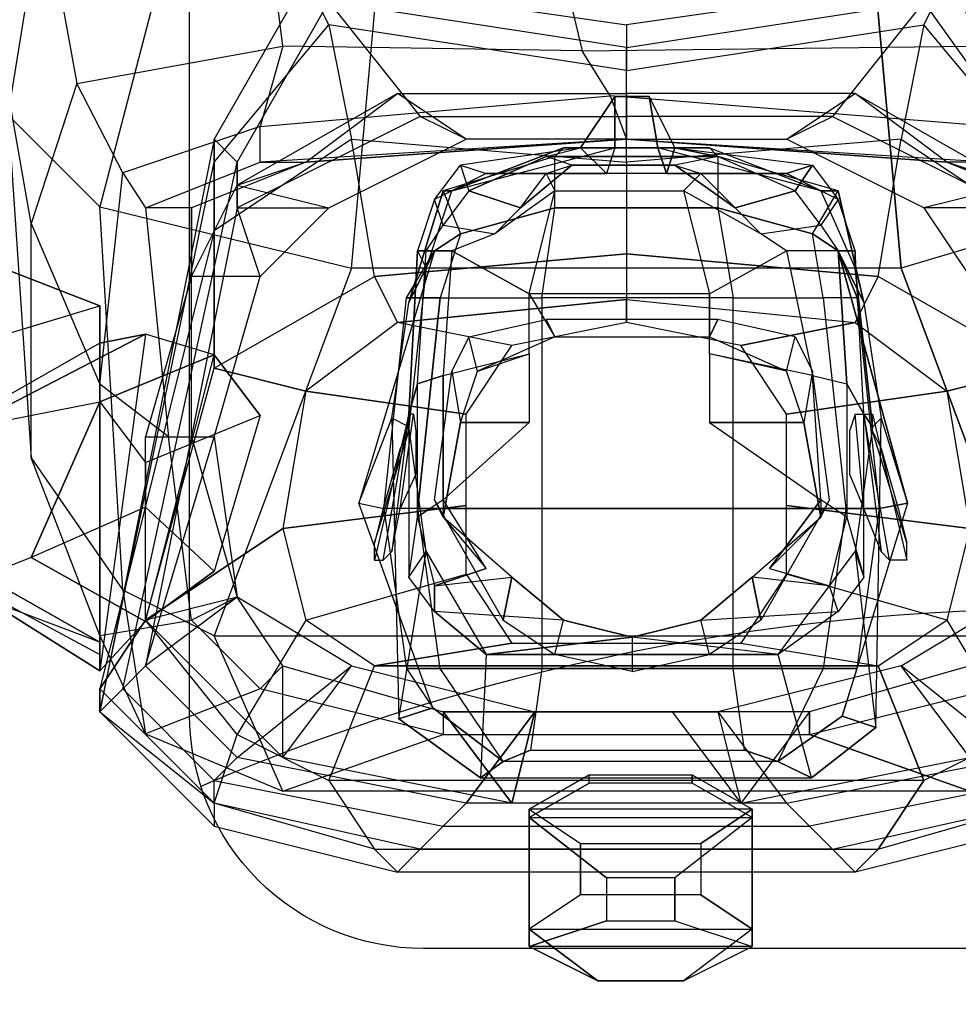
# Model space of a CAD drawing. Extents: x 238.3 to 253.6, y 239.9 to 267.8.
# Drawn here: x 249.1 to 249.4, y 250 to 250.2 of the extents above; entities that cross this region are included whole.
import ezdxf

# ---------------------------------------------------------------- set-up
doc = ezdxf.new("R2010")
doc.units = 0
doc.header["$MEASUREMENT"] = 0
doc.linetypes.add('ACAD_ISO04W100', pattern=[30, 24, -3, 0, -3])
for name, color, linetype in [('muebles', 44, 'Continuous'), ('mujer sentada', 240, 'Continuous'), ('personas en 3d', 7, 'Continuous')]:
    doc.layers.add(name, color=color, linetype=linetype)

# ---------------------------------------------------------------- blocks, each defined once
blk = doc.blocks.new('A$C288F1DAA')
at = {"layer": 'mujer sentada', "color": 140}
for points in [[(-0.88093, 0.38653, 0.97438), (-0.87241, 0.41666, 0.89872), (-0.88997, 0.35038, 0.8944), (-0.90366, 0.32628, 0.97461)], [(-0.81509, 0.32628, 1.00009), (-0.80577, 0.35038, 0.9283), (-0.81747, 0.41064, 0.92542), (-0.83331, 0.38653, 0.98978)], [(-0.88093, 0.38653, 0.97438), (-0.88412, 0.36846, 1.04339), (-0.90685, 0.32628, 1.04362), (-0.90366, 0.32628, 0.97461)], [(-0.81509, 0.32628, 1.00009), (-0.82494, 0.32628, 1.06378), (-0.84901, 0.36846, 1.05203), (-0.83331, 0.38653, 0.98978)], [(-0.88844, 0.36243, 1.06094), (-0.88412, 0.36846, 1.04339), (-0.90685, 0.32628, 1.04362), (-0.91117, 0.32628, 1.06117)], [(-0.8226, 0.31423, 1.08665), (-0.82494, 0.32628, 1.06378), (-0.84901, 0.36846, 1.05203), (-0.84748, 0.36243, 1.07102)], [(-0.88133, 0.34436, 1.11172), (-0.88844, 0.36243, 1.06094), (-0.91117, 0.32628, 1.06117), (-0.89821, 0.31423, 1.11339)], [(-0.84748, 0.36243, 1.07102), (-0.84037, 0.32628, 1.12181), (-0.88133, 0.34436, 1.11172), (-0.88844, 0.36243, 1.06094)], [(-0.828, 0.29615, 1.13067), (-0.8226, 0.31423, 1.08665), (-0.84748, 0.36243, 1.07102), (-0.84037, 0.32628, 1.12181)], [(-0.88997, 0.35038, 0.8944), (-0.80577, 0.35038, 0.9283), (-0.81509, 0.32628, 1.00009), (-0.90366, 0.32628, 0.97461)], [(-0.86809, 0.31423, 1.1336), (-0.88133, 0.34436, 1.11172), (-0.89821, 0.31423, 1.11339), (-0.88498, 0.29615, 1.13526)], [(-0.84037, 0.32628, 1.12181), (-0.85639, 0.31423, 1.13648), (-0.86809, 0.31423, 1.1336), (-0.88133, 0.34436, 1.11172)], [(-0.92194, 0.32628, 1.02212), (-0.92194, 0.32628, 0.99199), (-0.94604, 0.29615, 0.99199), (-0.95206, 0.29615, 1.02212)], [(-0.92194, 0.32628, 1.02212), (-0.91591, 0.32628, 1.0643), (-0.94604, 0.29615, 1.0643), (-0.95206, 0.29615, 1.02212)], [(-0.91591, 0.32025, 0.96186), (-0.92194, 0.32628, 0.99199), (-0.94604, 0.29615, 0.99199), (-0.94001, 0.29615, 0.96186)], [(-0.89783, 0.31423, 1.11853), (-0.91591, 0.32628, 1.0643), (-0.94604, 0.29615, 1.0643), (-0.92796, 0.29013, 1.11853)], [(-0.77732, 0.29615, 1.02212), (-0.7713, 0.29615, 0.99199), (-0.92194, 0.32628, 0.99199), (-0.92194, 0.32628, 1.02212)], [(-0.77732, 0.29013, 0.96186), (-0.7713, 0.29615, 0.99199), (-0.92194, 0.32628, 0.99199), (-0.91591, 0.32025, 0.96186)], [(-0.77732, 0.29615, 1.02212), (-0.7954, 0.29615, 1.0643), (-0.91591, 0.32628, 1.0643), (-0.92194, 0.32628, 1.02212)], [(-0.83155, 0.29615, 1.11853), (-0.7954, 0.29615, 1.0643), (-0.91591, 0.32628, 1.0643), (-0.89783, 0.31423, 1.11853)], [(-0.8226, 0.31423, 1.08665), (-0.91117, 0.32628, 1.06117), (-0.89821, 0.31423, 1.11339), (-0.828, 0.29615, 1.13067)], [(-0.90685, 0.32628, 1.04362), (-0.82494, 0.32628, 1.06378), (-0.8226, 0.31423, 1.08665), (-0.91117, 0.32628, 1.06117)], [(-0.81509, 0.32628, 1.00009), (-0.90366, 0.32628, 0.97461), (-0.90685, 0.32628, 1.04362), (-0.82494, 0.32628, 1.06378)], [(-0.84402, 0.2841, 1.14535), (-0.828, 0.29615, 1.13067), (-0.84037, 0.32628, 1.12181), (-0.85639, 0.31423, 1.13648)], [(-0.91591, 0.32025, 0.96186), (-0.90988, 0.31423, 0.93174), (-0.93399, 0.29013, 0.93174), (-0.94001, 0.29615, 0.96186)], [(-0.77732, 0.29013, 0.96186), (-0.78937, 0.29013, 0.93174), (-0.90988, 0.31423, 0.93174), (-0.91591, 0.32025, 0.96186)], [(-0.89181, 0.29013, 0.8534), (-0.90988, 0.31423, 0.93174), (-0.93399, 0.29013, 0.93174), (-0.90988, 0.26, 0.83533)], [(-0.89181, 0.29013, 0.8534), (-0.89783, 0.31423, 0.78712), (-0.93399, 0.27807, 0.79315), (-0.90988, 0.26, 0.83533)], [(-0.89181, 0.29013, 0.77507), (-0.89783, 0.31423, 0.78712), (-0.93399, 0.27807, 0.79315), (-0.90988, 0.27807, 0.77507)], [(-0.89783, 0.31423, 1.11853), (-0.87373, 0.27807, 1.14865), (-0.89783, 0.27205, 1.14865), (-0.92796, 0.29013, 1.11853)], [(-0.80745, 0.2841, 0.8534), (-0.78937, 0.29013, 0.93174), (-0.90988, 0.31423, 0.93174), (-0.84963, 0.29615, 0.8534)], [(-0.84963, 0.29615, 0.8534), (-0.89181, 0.29013, 0.8534), (-0.90988, 0.31423, 0.93174)], [(-0.89821, 0.31423, 1.11339), (-0.828, 0.29615, 1.13067), (-0.84402, 0.2841, 1.14535), (-0.88498, 0.29615, 1.13526)], [(-0.83155, 0.29615, 1.11853), (-0.83758, 0.27205, 1.14263), (-0.87373, 0.27807, 1.14865), (-0.89783, 0.31423, 1.11853)], [(-0.84963, 0.31423, 0.78712), (-0.84963, 0.29615, 0.8534), (-0.89181, 0.29013, 0.8534), (-0.89783, 0.31423, 0.78712)], [(-0.84963, 0.31423, 0.78712), (-0.84963, 0.30218, 0.77507), (-0.89181, 0.29013, 0.77507), (-0.89783, 0.31423, 0.78712)], [(-0.84402, 0.2841, 1.14535), (-0.88498, 0.29615, 1.13526), (-0.86809, 0.31423, 1.1336), (-0.85639, 0.31423, 1.13648)], [(-0.80745, 0.2841, 0.8534), (-0.80745, 0.30218, 0.7811), (-0.84963, 0.31423, 0.78712), (-0.84963, 0.29615, 0.8534)], [(-0.78937, 0.30218, 0.77507), (-0.80745, 0.30218, 0.7811), (-0.84963, 0.31423, 0.78712), (-0.84963, 0.30218, 0.77507)], [(-0.78335, 0.29013, 0.78712), (-0.78937, 0.26602, 0.83533), (-0.80745, 0.2841, 0.8534), (-0.80745, 0.30218, 0.7811)], [(-0.78335, 0.29013, 0.78712), (-0.77732, 0.27205, 0.77507), (-0.78937, 0.30218, 0.77507), (-0.80745, 0.30218, 0.7811)], [(-0.94604, 0.29615, 0.99199), (-0.95206, 0.29615, 1.02212), (-0.96411, 0.24795, 1.02212), (-0.95809, 0.24192, 0.99199)], [(-0.94604, 0.29615, 1.0643), (-0.95206, 0.29615, 1.02212), (-0.96411, 0.24795, 1.02212), (-0.95809, 0.25397, 1.0643)], [(-0.94604, 0.29615, 0.99199), (-0.94001, 0.29615, 0.96186), (-0.95206, 0.2359, 0.96186), (-0.95809, 0.24192, 0.99199)], [(-0.94604, 0.29615, 1.0643), (-0.92796, 0.29013, 1.11853), (-0.94001, 0.26602, 1.11853), (-0.95809, 0.25397, 1.0643)], [(-0.93399, 0.29013, 0.93174), (-0.94001, 0.29615, 0.96186), (-0.95206, 0.2359, 0.96186), (-0.94604, 0.22987, 0.93174)], [(-0.80745, 0.25397, 1.11853), (-0.8195, 0.24795, 1.1366), (-0.83758, 0.27205, 1.14263), (-0.83155, 0.29615, 1.11853)], [(-0.80745, 0.25397, 1.11853), (-0.7713, 0.26, 1.0643), (-0.7954, 0.29615, 1.0643), (-0.83155, 0.29615, 1.11853)], [(-0.74117, 0.26602, 1.02212), (-0.7713, 0.26, 1.0643), (-0.7954, 0.29615, 1.0643), (-0.77732, 0.29615, 1.02212)], [(-0.74117, 0.26602, 1.02212), (-0.72912, 0.27205, 0.99199), (-0.7713, 0.29615, 0.99199), (-0.77732, 0.29615, 1.02212)], [(-0.73514, 0.26602, 0.96186), (-0.72912, 0.27205, 0.99199), (-0.7713, 0.29615, 0.99199), (-0.77732, 0.29013, 0.96186)], [(-0.93399, 0.29013, 0.93174), (-0.90988, 0.26, 0.83533), (-0.92194, 0.21179, 0.8293), (-0.94604, 0.22987, 0.93174)], [(-0.89783, 0.27205, 1.14865), (-0.92796, 0.29013, 1.11853), (-0.94001, 0.26602, 1.11853), (-0.90988, 0.25397, 1.14865)], [(-0.78937, 0.29013, 0.93174), (-0.78937, 0.26602, 0.83533), (-0.80745, 0.2841, 0.8534), (-0.78937, 0.29013, 0.93174)], [(-0.7713, 0.22987, 0.8293), (-0.76527, 0.24192, 0.93174), (-0.78937, 0.29013, 0.93174), (-0.78937, 0.26602, 0.83533)], [(-0.7713, 0.22987, 0.8293), (-0.75925, 0.24795, 0.79315), (-0.78335, 0.29013, 0.78712), (-0.78937, 0.26602, 0.83533)], [(-0.73514, 0.26602, 0.96186), (-0.76527, 0.24192, 0.93174), (-0.78937, 0.29013, 0.93174), (-0.77732, 0.29013, 0.96186)], [(-0.77732, 0.27205, 0.77507), (-0.75925, 0.24795, 0.79315), (-0.78335, 0.29013, 0.78712), (-0.77732, 0.27205, 0.77507)], [(-0.93399, 0.27807, 0.79315), (-0.90988, 0.26, 0.83533), (-0.92194, 0.21179, 0.8293), (-0.94604, 0.21782, 0.78712)], [(-0.93399, 0.27807, 0.79315), (-0.90988, 0.27807, 0.77507), (-0.92194, 0.2359, 0.77507), (-0.94604, 0.21782, 0.78712)], [(-0.86771, 0.22987, 1.16071), (-0.87373, 0.27807, 1.14865), (-0.89783, 0.27205, 1.14865), (-0.88578, 0.22987, 1.16071)], [(-0.8436, 0.22987, 1.15468), (-0.83758, 0.27205, 1.14263), (-0.87373, 0.27807, 1.14865), (-0.86771, 0.22987, 1.16071)], [(-0.89783, 0.27205, 1.14865), (-0.88578, 0.22987, 1.16071), (-0.90386, 0.21782, 1.16071), (-0.90988, 0.25397, 1.14865)], [(-0.82553, 0.21782, 1.14865), (-0.8195, 0.24795, 1.1366), (-0.83758, 0.27205, 1.14263), (-0.8436, 0.22987, 1.15468)], [(-0.75925, 0.24795, 0.79315), (-0.75925, 0.18769, 0.79315), (-0.7713, 0.18769, 0.77507), (-0.77732, 0.27205, 0.77507)], [(-0.75322, 0.18769, 1.02212), (-0.74117, 0.26602, 1.02212), (-0.72912, 0.27205, 0.99199), (-0.74117, 0.18769, 0.99199)], [(-0.72912, 0.27205, 0.99199), (-0.74117, 0.18769, 0.99199), (-0.74719, 0.18769, 0.96186), (-0.73514, 0.26602, 0.96186)], [(-0.95809, 0.25397, 1.0643), (-0.95809, 0.12141, 1.0643), (-0.94001, 0.10936, 1.11853), (-0.94001, 0.26602, 1.11853)], [(-0.94001, 0.10936, 1.11853), (-0.94001, 0.26602, 1.11853), (-0.90988, 0.25397, 1.14865), (-0.90988, 0.12141, 1.14865)], [(-0.7713, 0.26, 1.0643), (-0.77732, 0.18769, 1.0643), (-0.75322, 0.18769, 1.02212), (-0.74117, 0.26602, 1.02212)], [(-0.74719, 0.18769, 0.96186), (-0.73514, 0.26602, 0.96186), (-0.76527, 0.24192, 0.93174), (-0.76527, 0.18769, 0.93174)], [(-0.7713, 0.26, 1.0643), (-0.77732, 0.18769, 1.0643), (-0.80142, 0.18769, 1.11853), (-0.80745, 0.25397, 1.11853)], [(-0.96411, 0.12744, 1.02212), (-0.96411, 0.24795, 1.02212), (-0.95809, 0.25397, 1.0643), (-0.95809, 0.12141, 1.0643)], [(-0.90988, 0.12141, 1.14865), (-0.90988, 0.25397, 1.14865), (-0.90386, 0.21782, 1.16071), (-0.90386, 0.15756, 1.16071)], [(-0.80745, 0.25397, 1.11853), (-0.80142, 0.18769, 1.11853), (-0.81348, 0.18769, 1.13058), (-0.8195, 0.24795, 1.1366)], [(-0.95809, 0.24192, 0.99199), (-0.95809, 0.13346, 0.99199), (-0.96411, 0.12744, 1.02212), (-0.96411, 0.24795, 1.02212)], [(-0.8195, 0.24795, 1.1366), (-0.81348, 0.18769, 1.13058), (-0.8195, 0.18769, 1.14263), (-0.82553, 0.21782, 1.14865)], [(-0.7713, 0.18769, 0.8293), (-0.7713, 0.22987, 0.8293), (-0.75925, 0.24795, 0.79315), (-0.75925, 0.18769, 0.79315)], [(-0.95206, 0.2359, 0.96186), (-0.95206, 0.13949, 0.96186), (-0.95809, 0.13346, 0.99199), (-0.95809, 0.24192, 0.99199)], [(-0.76527, 0.24192, 0.93174), (-0.76527, 0.18769, 0.93174), (-0.7713, 0.18769, 0.8293), (-0.7713, 0.22987, 0.8293)], [(-0.94604, 0.14551, 0.93174), (-0.94604, 0.22987, 0.93174), (-0.95206, 0.2359, 0.96186), (-0.95206, 0.13949, 0.96186)], [(-0.92194, 0.2359, 0.77507), (-0.92194, 0.17564, 0.77507), (-0.94604, 0.15756, 0.7811), (-0.94604, 0.21782, 0.78712)], [(-0.92194, 0.21179, 0.8293), (-0.92194, 0.16359, 0.8293), (-0.94604, 0.14551, 0.93174), (-0.94604, 0.22987, 0.93174)], [(-0.94604, 0.15756, 0.7811), (-0.94604, 0.21782, 0.78712), (-0.92194, 0.21179, 0.8293), (-0.92194, 0.16359, 0.8293)], [(-0.8195, 0.12744, 1.1366), (-0.82553, 0.15756, 1.14865), (-0.8195, 0.18769, 1.14263), (-0.81348, 0.18769, 1.13058)], [(-0.80745, 0.12141, 1.11853), (-0.80142, 0.18769, 1.11853), (-0.81348, 0.18769, 1.13058), (-0.8195, 0.12744, 1.1366)], [(-0.7713, 0.11539, 1.0643), (-0.77732, 0.18769, 1.0643), (-0.80142, 0.18769, 1.11853), (-0.80745, 0.12141, 1.11853)], [(-0.75925, 0.12744, 0.79315), (-0.75925, 0.18769, 0.79315), (-0.7713, 0.18769, 0.77507), (-0.77732, 0.10333, 0.77507)], [(-0.7713, 0.11539, 1.0643), (-0.77732, 0.18769, 1.0643), (-0.75322, 0.18769, 1.02212), (-0.74117, 0.10936, 1.02212)], [(-0.76527, 0.13346, 0.93174), (-0.76527, 0.18769, 0.93174), (-0.7713, 0.18769, 0.8293), (-0.7713, 0.14551, 0.8293)], [(-0.7713, 0.18769, 0.8293), (-0.7713, 0.14551, 0.8293), (-0.75925, 0.12744, 0.79315), (-0.75925, 0.18769, 0.79315)], [(-0.74719, 0.18769, 0.96186), (-0.73514, 0.10936, 0.96186), (-0.76527, 0.13346, 0.93174), (-0.76527, 0.18769, 0.93174)], [(-0.75322, 0.18769, 1.02212), (-0.74117, 0.10936, 1.02212), (-0.72912, 0.10333, 0.99199), (-0.74117, 0.18769, 0.99199)], [(-0.72912, 0.10333, 0.99199), (-0.74117, 0.18769, 0.99199), (-0.74719, 0.18769, 0.96186), (-0.73514, 0.10936, 0.96186)], [(-0.93399, 0.08526, 0.93174), (-0.90988, 0.11539, 0.83533), (-0.92194, 0.16359, 0.8293), (-0.94604, 0.14551, 0.93174)], [(-0.93399, 0.09731, 0.79315), (-0.90988, 0.11539, 0.83533), (-0.92194, 0.16359, 0.8293), (-0.94604, 0.15756, 0.7811)], [(-0.93399, 0.09731, 0.79315), (-0.90988, 0.09731, 0.77507), (-0.92194, 0.13949, 0.77507), (-0.94604, 0.15756, 0.7811)], [(-0.89783, 0.10333, 1.14865), (-0.88578, 0.14551, 1.16071), (-0.90386, 0.15756, 1.16071), (-0.90988, 0.12141, 1.14865)], [(-0.82553, 0.15756, 1.14865), (-0.8195, 0.12744, 1.1366), (-0.83758, 0.10333, 1.14263), (-0.8436, 0.14551, 1.15468)], [(-0.93399, 0.08526, 0.93174), (-0.94001, 0.07923, 0.96186), (-0.95206, 0.13949, 0.96186), (-0.94604, 0.14551, 0.93174)], [(-0.86771, 0.14551, 1.16071), (-0.87373, 0.09731, 1.14865), (-0.89783, 0.10333, 1.14865), (-0.88578, 0.14551, 1.16071)], [(-0.8436, 0.14551, 1.15468), (-0.83758, 0.10333, 1.14263), (-0.87373, 0.09731, 1.14865), (-0.86771, 0.14551, 1.16071)], [(-0.7713, 0.14551, 0.8293), (-0.76527, 0.13346, 0.93174), (-0.78937, 0.08526, 0.93174), (-0.78937, 0.10936, 0.83533)], [(-0.7713, 0.14551, 0.8293), (-0.75925, 0.12744, 0.79315), (-0.78335, 0.08526, 0.7811), (-0.78937, 0.10936, 0.83533)], [(-0.94604, 0.07923, 0.99199), (-0.94001, 0.07923, 0.96186), (-0.95206, 0.13949, 0.96186), (-0.95809, 0.13346, 0.99199)], [(-0.94604, 0.07923, 0.99199), (-0.95206, 0.07923, 1.02212), (-0.96411, 0.12744, 1.02212), (-0.95809, 0.13346, 0.99199)], [(-0.73514, 0.10936, 0.96186), (-0.76527, 0.13346, 0.93174), (-0.78937, 0.08526, 0.93174), (-0.77732, 0.07923, 0.96186)], [(-0.94604, 0.07923, 1.0643), (-0.95206, 0.07923, 1.02212), (-0.96411, 0.12744, 1.02212), (-0.95809, 0.12141, 1.0643)], [(-0.80745, 0.12141, 1.11853), (-0.8195, 0.12744, 1.1366), (-0.83758, 0.10333, 1.14263), (-0.83155, 0.07923, 1.11853)], [(-0.77732, 0.10333, 0.77507), (-0.75925, 0.12744, 0.79315), (-0.78335, 0.08526, 0.7811), (-0.77732, 0.10333, 0.77507)], [(-0.94604, 0.07923, 1.0643), (-0.92796, 0.08526, 1.11853), (-0.94001, 0.10936, 1.11853), (-0.95809, 0.12141, 1.0643)], [(-0.89783, 0.10333, 1.14865), (-0.92796, 0.08526, 1.11853), (-0.94001, 0.10936, 1.11853), (-0.90988, 0.12141, 1.14865)], [(-0.80745, 0.12141, 1.11853), (-0.7713, 0.11539, 1.0643), (-0.7954, 0.07923, 1.0643), (-0.83155, 0.07923, 1.11853)], [(-0.89181, 0.08526, 0.8534), (-0.90988, 0.06116, 0.93174), (-0.93399, 0.08526, 0.93174), (-0.90988, 0.11539, 0.83533)], [(-0.89181, 0.08526, 0.8534), (-0.89783, 0.05513, 0.7811), (-0.93399, 0.09731, 0.79315), (-0.90988, 0.11539, 0.83533)], [(-0.74117, 0.10936, 1.02212), (-0.7713, 0.11539, 1.0643), (-0.7954, 0.07923, 1.0643), (-0.77732, 0.07923, 1.02212)], [(-0.78937, 0.08526, 0.93174), (-0.78937, 0.10936, 0.83533), (-0.80745, 0.09731, 0.8534), (-0.78937, 0.08526, 0.93174)], [(-0.78335, 0.08526, 0.7811), (-0.78937, 0.10936, 0.83533), (-0.80745, 0.09731, 0.8534), (-0.80745, 0.07321, 0.78712)], [(-0.74117, 0.10936, 1.02212), (-0.72912, 0.10333, 0.99199), (-0.7713, 0.07923, 0.99199), (-0.77732, 0.07923, 1.02212)], [(-0.73514, 0.10936, 0.96186), (-0.72912, 0.10333, 0.99199), (-0.7713, 0.07923, 0.99199), (-0.77732, 0.07923, 0.96186)], [(-0.89783, 0.06116, 1.11853), (-0.87373, 0.09731, 1.14865), (-0.89783, 0.10333, 1.14865), (-0.92796, 0.08526, 1.11853)], [(-0.83155, 0.07923, 1.11853), (-0.83758, 0.10333, 1.14263), (-0.87373, 0.09731, 1.14865), (-0.89783, 0.06116, 1.11853)], [(-0.78335, 0.08526, 0.7811), (-0.77732, 0.10333, 0.77507), (-0.78937, 0.07321, 0.77507), (-0.80745, 0.07321, 0.78712)]]:
    blk.add_3dface(points, dxfattribs=at)
at = {"layer": 'mujer sentada', "color": 253}
for points in [[(-0.79347, 0.34436, 0.55884), (-0.69053, 0.36243, 0.54166), (-0.76492, 0.35038, 0.44943), (-0.85512, 0.34436, 0.48086)], [(-0.65723, 0.35038, 0.62046), (-0.7566, 0.3323, 0.61431), (-0.79347, 0.34436, 0.55884), (-0.69053, 0.36243, 0.54166)], [(-0.56087, 0.32671, 0.52905), (-0.69053, 0.36243, 0.54166), (-0.76492, 0.35038, 0.44943), (-0.58118, 0.32069, 0.4704)], [(-0.76492, 0.35038, 0.44943), (-0.85512, 0.34436, 0.48086), (-0.88994, 0.32025, 0.45547), (-0.78906, 0.32628, 0.43347)], [(-0.76492, 0.35038, 0.44943), (-0.58118, 0.32069, 0.4704), (-0.59688, 0.2761, 0.44122), (-0.78906, 0.32628, 0.43347)], [(-0.74684, 0.27807, 0.64718), (-0.64986, 0.29013, 0.67724), (-0.65723, 0.35038, 0.62046), (-0.7566, 0.3323, 0.61431)], [(-0.90186, 0.32628, 0.61248), (-0.85512, 0.34436, 0.48086), (-0.88994, 0.32025, 0.45547), (-0.92778, 0.31423, 0.60205)], [(-0.79347, 0.34436, 0.55884), (-0.83576, 0.32628, 0.63904), (-0.90186, 0.32628, 0.61248), (-0.85512, 0.34436, 0.48086)], [(-0.78014, 0.32025, 0.66774), (-0.7566, 0.3323, 0.61431), (-0.79347, 0.34436, 0.55884), (-0.83576, 0.32628, 0.63904)], [(-0.74684, 0.27807, 0.64718), (-0.76797, 0.2841, 0.68111), (-0.78014, 0.32025, 0.66774), (-0.7566, 0.3323, 0.61431)], [(-0.90186, 0.32628, 0.61248), (-0.89783, 0.30218, 0.73892), (-0.91591, 0.2841, 0.73892), (-0.92778, 0.31423, 0.60205)], [(-0.88994, 0.32025, 0.45547), (-0.78906, 0.32628, 0.43347), (-0.80525, 0.26, 0.43065), (-0.90199, 0.29615, 0.44669)], [(-0.84963, 0.3082, 0.73892), (-0.83576, 0.32628, 0.63904), (-0.90186, 0.32628, 0.61248), (-0.89783, 0.30218, 0.73892)], [(-0.78014, 0.32025, 0.66774), (-0.78937, 0.31423, 0.73892), (-0.84963, 0.3082, 0.73892), (-0.83576, 0.32628, 0.63904)], [(-0.59688, 0.2761, 0.44122), (-0.78906, 0.32628, 0.43347), (-0.80525, 0.26, 0.43065), (-0.60489, 0.24192, 0.42743)], [(-0.88994, 0.32025, 0.45547), (-0.92778, 0.31423, 0.60205), (-0.94283, 0.27807, 0.5966), (-0.90199, 0.29615, 0.44669)], [(-0.77732, 0.2841, 0.73892), (-0.76797, 0.2841, 0.68111), (-0.78014, 0.32025, 0.66774), (-0.78937, 0.31423, 0.73892)], [(-0.91591, 0.2841, 0.73892), (-0.92778, 0.31423, 0.60205), (-0.94283, 0.27807, 0.5966), (-0.92796, 0.2359, 0.73892)], [(-0.78937, 0.30218, 0.77507), (-0.78937, 0.31423, 0.73892), (-0.84963, 0.3082, 0.73892), (-0.84963, 0.30218, 0.77507)], [(-0.77732, 0.2841, 0.73892), (-0.77732, 0.27205, 0.77507), (-0.78937, 0.30218, 0.77507), (-0.78937, 0.31423, 0.73892)], [(-0.84963, 0.3082, 0.73892), (-0.84963, 0.30218, 0.77507), (-0.89181, 0.29013, 0.77507), (-0.89783, 0.30218, 0.73892)], [(-0.89181, 0.29013, 0.77507), (-0.89783, 0.30218, 0.73892), (-0.91591, 0.2841, 0.73892), (-0.90988, 0.27807, 0.77507)], [(-0.94283, 0.09731, 0.5966), (-0.94283, 0.27807, 0.5966), (-0.90199, 0.29615, 0.44669), (-0.90199, 0.07923, 0.44669)], [(-0.90199, 0.29615, 0.44669), (-0.90199, 0.07923, 0.44669), (-0.80525, 0.11539, 0.43065), (-0.80525, 0.26, 0.43065)], [(-0.65101, 0.22256, 0.68794), (-0.74799, 0.19936, 0.65918), (-0.74684, 0.27807, 0.64718), (-0.64986, 0.29013, 0.67724)], [(-0.91591, 0.2841, 0.73892), (-0.90988, 0.27807, 0.77507), (-0.92194, 0.2359, 0.77507), (-0.92796, 0.2359, 0.73892)], [(-0.75986, 0.19193, 0.69002), (-0.7713, 0.18769, 0.73892), (-0.77732, 0.2841, 0.73892), (-0.76797, 0.2841, 0.68111)], [(-0.7713, 0.18769, 0.77507), (-0.7713, 0.18769, 0.73892), (-0.77732, 0.2841, 0.73892), (-0.77732, 0.27205, 0.77507)], [(-0.75986, 0.19193, 0.69002), (-0.74799, 0.19936, 0.65918), (-0.74684, 0.27807, 0.64718), (-0.76797, 0.2841, 0.68111)], [(-0.92796, 0.2359, 0.73892), (-0.92796, 0.13949, 0.73892), (-0.94283, 0.09731, 0.5966), (-0.94283, 0.27807, 0.5966)], [(-0.80525, 0.11539, 0.43065), (-0.80525, 0.26, 0.43065), (-0.60489, 0.24192, 0.42743), (-0.60489, 0.13346, 0.42743)], [(-0.92194, 0.13949, 0.77507), (-0.92194, 0.2359, 0.77507), (-0.92796, 0.2359, 0.73892), (-0.92796, 0.13949, 0.73892)], [(-0.77356, 0.1907, 1.27519), (-0.78034, 0.19296, 1.25711), (-0.78034, 0.2246, 1.25937), (-0.78485, 0.23364, 1.27293)], [(-0.65101, 0.22256, 0.68794), (-0.74799, 0.19936, 0.65918), (-0.74684, 0.09731, 0.64718), (-0.64986, 0.08526, 0.67724)], [(-0.77582, 0.16359, 1.21418), (-0.77808, 0.17489, 1.20288), (-0.77808, 0.202, 1.20288), (-0.77582, 0.20878, 1.21418)], [(-0.75986, 0.19193, 0.69002), (-0.74799, 0.19936, 0.65918), (-0.74684, 0.09731, 0.64718), (-0.76797, 0.09128, 0.68111)], [(-0.75986, 0.19193, 0.69002), (-0.7713, 0.18769, 0.73892), (-0.77732, 0.09128, 0.73892), (-0.76797, 0.09128, 0.68111)], [(-0.7713, 0.18769, 0.77507), (-0.7713, 0.18769, 0.73892), (-0.77732, 0.09128, 0.73892), (-0.77732, 0.10333, 0.77507)], [(-0.77356, 0.17941, 1.27519), (-0.78034, 0.17715, 1.25711), (-0.78034, 0.14551, 1.25937), (-0.78485, 0.13647, 1.27293)], [(-0.91591, 0.09128, 0.73892), (-0.92778, 0.06116, 0.60205), (-0.94283, 0.09731, 0.5966), (-0.92796, 0.13949, 0.73892)], [(-0.91591, 0.09128, 0.73892), (-0.90988, 0.09731, 0.77507), (-0.92194, 0.13949, 0.77507), (-0.92796, 0.13949, 0.73892)], [(-0.59688, 0.07321, 0.44122), (-0.78906, 0.06116, 0.43347), (-0.80525, 0.11539, 0.43065), (-0.60489, 0.13346, 0.42743)], [(-0.88994, 0.05513, 0.45547), (-0.78906, 0.06116, 0.43347), (-0.80525, 0.11539, 0.43065), (-0.90199, 0.07923, 0.44669)], [(-0.77732, 0.09128, 0.73892), (-0.77732, 0.10333, 0.77507), (-0.78937, 0.07321, 0.77507), (-0.78937, 0.06116, 0.73892)]]:
    blk.add_3dface(points, dxfattribs=at)
at = {"layer": 'mujer sentada', "color": 15}
for points in [[(-0.92087, 0.23864, 1.31458), (-0.86701, 0.25813, 1.33944), (-0.84473, 0.24945, 1.29327), (-0.92384, 0.24754, 1.27985)], [(-0.86849, 0.25149, 1.36316), (-0.91057, 0.24556, 1.35115), (-0.92087, 0.23864, 1.31458), (-0.86701, 0.25813, 1.33944)], [(-0.86849, 0.25149, 1.36316), (-0.81301, 0.24556, 1.35341), (-0.80067, 0.23816, 1.3249), (-0.86701, 0.25813, 1.33944)], [(-0.80067, 0.23816, 1.3249), (-0.86701, 0.25813, 1.33944), (-0.84473, 0.24945, 1.29327), (-0.81423, 0.24493, 1.29327)], [(-0.91057, 0.23667, 1.35708), (-0.86849, 0.2426, 1.36909), (-0.86849, 0.25149, 1.36316), (-0.91057, 0.24556, 1.35115)], [(-0.81301, 0.23667, 1.35934), (-0.86849, 0.2426, 1.36909), (-0.86849, 0.25149, 1.36316), (-0.81301, 0.24556, 1.35341)], [(-0.84473, 0.24945, 1.29327), (-0.92384, 0.24754, 1.27985), (-0.87976, 0.24042, 1.27519), (-0.84699, 0.24493, 1.27519)], [(-0.93937, 0.22608, 1.26629), (-0.92384, 0.24754, 1.27985), (-0.87976, 0.24042, 1.27519), (-0.90687, 0.2246, 1.23452)], [(-0.93937, 0.22608, 1.26629), (-0.93499, 0.22015, 1.3191), (-0.92087, 0.23864, 1.31458), (-0.92384, 0.24754, 1.27985)], [(-0.93499, 0.22015, 1.3191), (-0.91057, 0.23667, 1.35708), (-0.91057, 0.24556, 1.35115), (-0.92087, 0.23864, 1.31458)], [(-0.87976, 0.24042, 1.27519), (-0.90687, 0.2246, 1.23452), (-0.89557, 0.23816, 1.22774), (-0.88654, 0.24493, 1.24582)], [(-0.89557, 0.23816, 1.22774), (-0.88654, 0.24493, 1.24582), (-0.87072, 0.24267, 1.22322), (-0.88879, 0.23816, 1.22322)], [(-0.79615, 0.23138, 1.33394), (-0.81301, 0.23667, 1.35934), (-0.81301, 0.24556, 1.35341), (-0.80067, 0.23816, 1.3249)], [(-0.86849, 0.20998, 1.37502), (-0.91057, 0.20998, 1.36301), (-0.91057, 0.23667, 1.35708), (-0.86849, 0.2426, 1.36909)], [(-0.81301, 0.20998, 1.36527), (-0.86849, 0.20998, 1.37502), (-0.86849, 0.2426, 1.36909), (-0.81301, 0.23667, 1.35934)], [(-0.91057, 0.20998, 1.36301), (-0.93203, 0.21295, 1.32207), (-0.93499, 0.22015, 1.3191), (-0.91057, 0.23667, 1.35708)], [(-0.81301, 0.20998, 1.36527), (-0.78937, 0.20652, 1.33394), (-0.79615, 0.23138, 1.33394), (-0.81301, 0.23667, 1.35934)], [(-0.93937, 0.22608, 1.26629), (-0.93937, 0.13897, 1.26629), (-0.93499, 0.14786, 1.3191), (-0.93499, 0.22015, 1.3191)], [(-0.90687, 0.14777, 1.23452), (-0.90687, 0.2246, 1.23452), (-0.93937, 0.22608, 1.26629), (-0.93937, 0.13897, 1.26629)], [(-0.93499, 0.14786, 1.3191), (-0.93499, 0.22015, 1.3191), (-0.93203, 0.21295, 1.32207), (-0.93203, 0.15661, 1.32207)], [(-0.9837, 0.15455, 1.27293), (-0.9837, 0.2133, 1.27293), (-0.99274, 0.19522, 1.28197), (-0.99274, 0.17263, 1.28197)], [(-0.9837, 0.2133, 1.27293), (-0.97918, 0.2133, 1.32716), (-0.99274, 0.19522, 1.3136), (-0.99274, 0.19522, 1.28197)], [(-0.99274, 0.17263, 1.3136), (-0.99274, 0.19522, 1.3136), (-0.97918, 0.2133, 1.32716), (-0.97918, 0.15455, 1.32716)], [(-0.94754, 0.2133, 1.32716), (-0.9498, 0.2133, 1.27067), (-0.9837, 0.2133, 1.27293), (-0.97918, 0.2133, 1.32716)], [(-0.97692, 0.19296, 1.26389), (-0.97692, 0.17489, 1.26389), (-0.9837, 0.15455, 1.27293), (-0.9837, 0.2133, 1.27293)], [(-0.9498, 0.2133, 1.27067), (-0.96562, 0.19296, 1.26389), (-0.97692, 0.19296, 1.26389), (-0.9837, 0.2133, 1.27293)], [(-0.97918, 0.2133, 1.32716), (-0.97918, 0.15455, 1.32716), (-0.97014, 0.16811, 1.33394), (-0.97014, 0.19974, 1.33394)], [(-0.94754, 0.2133, 1.32716), (-0.95658, 0.19974, 1.33394), (-0.97014, 0.19974, 1.33394), (-0.97918, 0.2133, 1.32716)], [(-0.9498, 0.2133, 1.27067), (-0.9498, 0.15455, 1.27067), (-0.96562, 0.17489, 1.26389), (-0.96562, 0.19296, 1.26389)], [(-0.95658, 0.19974, 1.33394), (-0.95658, 0.16811, 1.33394), (-0.94754, 0.15455, 1.32716), (-0.94754, 0.2133, 1.32716)], [(-0.94077, 0.17037, 1.27971), (-0.94077, 0.19748, 1.27971), (-0.9498, 0.2133, 1.27067), (-0.9498, 0.15455, 1.27067)], [(-0.94077, 0.19748, 1.27971), (-0.93851, 0.19748, 1.31134), (-0.94754, 0.2133, 1.32716), (-0.9498, 0.2133, 1.27067)], [(-0.94754, 0.15455, 1.32716), (-0.94754, 0.2133, 1.32716), (-0.93851, 0.19748, 1.31134), (-0.93851, 0.17037, 1.31134)], [(-0.93203, 0.15661, 1.32207), (-0.91057, 0.15958, 1.36301), (-0.91057, 0.20998, 1.36301), (-0.93203, 0.21295, 1.32207)], [(-0.91057, 0.15958, 1.36301), (-0.86849, 0.15958, 1.37502), (-0.86849, 0.20998, 1.37502), (-0.91057, 0.20998, 1.36301)], [(-0.86849, 0.15958, 1.37502), (-0.81301, 0.15958, 1.36527), (-0.81301, 0.20998, 1.36527), (-0.86849, 0.20998, 1.37502)], [(-0.78937, 0.16359, 1.33394), (-0.81301, 0.15958, 1.36527), (-0.81301, 0.20998, 1.36527), (-0.78937, 0.20652, 1.33394)], [(-0.97014, 0.16811, 1.33394), (-0.97014, 0.19974, 1.33394), (-0.95658, 0.19974, 1.33394), (-0.95658, 0.16811, 1.33394)], [(-0.93851, 0.19748, 1.31134), (-0.93851, 0.17037, 1.31134), (-0.94077, 0.17037, 1.27971), (-0.94077, 0.19748, 1.27971)], [(-0.99274, 0.19522, 1.28197), (-0.99274, 0.17263, 1.28197), (-0.99274, 0.17263, 1.3136), (-0.99274, 0.19522, 1.3136)], [(-0.96562, 0.17489, 1.26389), (-0.96562, 0.19296, 1.26389), (-0.97692, 0.19296, 1.26389), (-0.97692, 0.17489, 1.26389)], [(-0.9498, 0.15455, 1.27067), (-0.96562, 0.17489, 1.26389), (-0.97692, 0.17489, 1.26389), (-0.9837, 0.15455, 1.27293)], [(-0.9837, 0.15455, 1.27293), (-0.97918, 0.15455, 1.32716), (-0.99274, 0.17263, 1.3136), (-0.99274, 0.17263, 1.28197)], [(-0.94077, 0.17037, 1.27971), (-0.93851, 0.17037, 1.31134), (-0.94754, 0.15455, 1.32716), (-0.9498, 0.15455, 1.27067)], [(-0.94754, 0.15455, 1.32716), (-0.95658, 0.16811, 1.33394), (-0.97014, 0.16811, 1.33394), (-0.97918, 0.15455, 1.32716)], [(-0.81301, 0.13586, 1.35934), (-0.79615, 0.13873, 1.33394), (-0.78937, 0.16359, 1.33394), (-0.81301, 0.15958, 1.36527)], [(-0.91057, 0.13586, 1.35708), (-0.93499, 0.14786, 1.3191), (-0.93203, 0.15661, 1.32207), (-0.91057, 0.15958, 1.36301)], [(-0.86849, 0.12993, 1.36909), (-0.91057, 0.13586, 1.35708), (-0.91057, 0.15958, 1.36301), (-0.86849, 0.15958, 1.37502)], [(-0.81301, 0.13586, 1.35934), (-0.86849, 0.12993, 1.36909), (-0.86849, 0.15958, 1.37502), (-0.81301, 0.15958, 1.36527)], [(-0.94754, 0.15455, 1.32716), (-0.9498, 0.15455, 1.27067), (-0.9837, 0.15455, 1.27293), (-0.97918, 0.15455, 1.32716)], [(-0.9261, 0.12202, 1.27985), (-0.92313, 0.13092, 1.31458), (-0.93499, 0.14786, 1.3191), (-0.93937, 0.13897, 1.26629)], [(-0.90687, 0.14777, 1.23452), (-0.87976, 0.12744, 1.27519), (-0.9261, 0.12202, 1.27985), (-0.93937, 0.13897, 1.26629)], [(-0.92313, 0.13092, 1.31458), (-0.91057, 0.12696, 1.35115), (-0.91057, 0.13586, 1.35708), (-0.93499, 0.14786, 1.3191)], [(-0.88654, 0.12518, 1.24582), (-0.89557, 0.13196, 1.22774), (-0.90687, 0.14777, 1.23452), (-0.87976, 0.12744, 1.27519)], [(-0.80067, 0.13196, 1.3249), (-0.81301, 0.12696, 1.35341), (-0.81301, 0.13586, 1.35934), (-0.79615, 0.13873, 1.33394)], [(-0.91057, 0.12696, 1.35115), (-0.86849, 0.12103, 1.36316), (-0.86849, 0.12993, 1.36909), (-0.91057, 0.13586, 1.35708)], [(-0.86849, 0.12103, 1.36316), (-0.81301, 0.12696, 1.35341), (-0.81301, 0.13586, 1.35934), (-0.86849, 0.12993, 1.36909)], [(-0.88879, 0.13421, 1.22322), (-0.87072, 0.1297, 1.22322), (-0.88654, 0.12518, 1.24582), (-0.89557, 0.13196, 1.22774)], [(-0.9261, 0.12202, 1.27985), (-0.84473, 0.12066, 1.29327), (-0.86701, 0.11369, 1.33944), (-0.92313, 0.13092, 1.31458)], [(-0.86701, 0.11369, 1.33944), (-0.92313, 0.13092, 1.31458), (-0.91057, 0.12696, 1.35115), (-0.86849, 0.12103, 1.36316)], [(-0.80067, 0.13196, 1.3249), (-0.86701, 0.11369, 1.33944), (-0.86849, 0.12103, 1.36316), (-0.81301, 0.12696, 1.35341)], [(-0.81423, 0.12518, 1.29327), (-0.84473, 0.12066, 1.29327), (-0.86701, 0.11369, 1.33944), (-0.80067, 0.13196, 1.3249)], [(-0.84699, 0.12292, 1.27519), (-0.87976, 0.12744, 1.27519), (-0.9261, 0.12202, 1.27985), (-0.84473, 0.12066, 1.29327)]]:
    blk.add_3dface(points, dxfattribs=at)
at = {"layer": 'mujer sentada', "color": 0, "linetype": 'ByBlock'}
for points in [[(-0.8775, 0.25397, 1.27293), (-0.84812, 0.24493, 1.27067), (-0.8436, 0.24493, 1.26389), (-0.88202, 0.25397, 1.26389)], [(-0.8436, 0.24493, 1.26389), (-0.88202, 0.25397, 1.26389), (-0.88202, 0.25171, 1.2526), (-0.8436, 0.24493, 1.2526)], [(-0.85264, 0.24719, 1.27745), (-0.86846, 0.25171, 1.27745), (-0.8775, 0.25397, 1.27293), (-0.84812, 0.24493, 1.27067)], [(-0.88202, 0.25171, 1.2526), (-0.8436, 0.24493, 1.2526), (-0.8436, 0.24493, 1.24356), (-0.87976, 0.24945, 1.24356)], [(-0.8436, 0.24493, 1.24356), (-0.87976, 0.24945, 1.24356), (-0.86846, 0.24719, 1.23226), (-0.8436, 0.24373, 1.23226)], [(-0.84473, 0.24945, 1.29327), (-0.81423, 0.24493, 1.29327), (-0.80519, 0.24042, 1.27067), (-0.84699, 0.24493, 1.27519)], [(-0.86846, 0.24719, 1.23226), (-0.8436, 0.24373, 1.23226), (-0.84812, 0.2431, 1.22548), (-0.85942, 0.2431, 1.22548)], [(-0.8436, 0.24493, 1.24582), (-0.88654, 0.24493, 1.24582), (-0.87072, 0.24267, 1.22322), (-0.83569, 0.24267, 1.22322)], [(-0.87976, 0.24042, 1.27519), (-0.84699, 0.24493, 1.27519), (-0.8436, 0.24493, 1.24582), (-0.88654, 0.24493, 1.24582)], [(-0.80519, 0.24042, 1.27067), (-0.84699, 0.24493, 1.27519), (-0.8436, 0.24493, 1.24582), (-0.80067, 0.24267, 1.24582)], [(-0.80067, 0.24267, 1.24582), (-0.8436, 0.24493, 1.24582), (-0.83569, 0.24267, 1.22322), (-0.80067, 0.24042, 1.22322)], [(-0.78485, 0.2359, 1.29327), (-0.79615, 0.23138, 1.33394), (-0.80067, 0.23816, 1.3249), (-0.81423, 0.24493, 1.29327)], [(-0.78485, 0.2359, 1.29327), (-0.81423, 0.24493, 1.29327), (-0.80519, 0.24042, 1.27067), (-0.78485, 0.23364, 1.27293)], [(-0.87072, 0.24267, 1.22322), (-0.88879, 0.23816, 1.22322), (-0.88428, 0.2246, 1.19611), (-0.8662, 0.2359, 1.19611)], [(-0.87072, 0.24267, 1.22322), (-0.83569, 0.24267, 1.22322), (-0.83344, 0.2359, 1.19611), (-0.8662, 0.2359, 1.19611)], [(-0.83569, 0.24267, 1.22322), (-0.80067, 0.24042, 1.22322), (-0.80067, 0.23364, 1.19611), (-0.83344, 0.2359, 1.19611)], [(-0.80519, 0.24042, 1.27067), (-0.78485, 0.23364, 1.27293), (-0.78711, 0.23816, 1.2413), (-0.80067, 0.24267, 1.24582)], [(-0.78711, 0.23816, 1.2413), (-0.80067, 0.24267, 1.24582), (-0.80067, 0.24042, 1.22322), (-0.79389, 0.2359, 1.22322)], [(-0.80067, 0.24042, 1.22322), (-0.79389, 0.2359, 1.22322), (-0.79615, 0.22234, 1.19611), (-0.80067, 0.23364, 1.19611)], [(-0.89783, 0.20426, 1.15091), (-0.89557, 0.23816, 1.22774), (-0.90687, 0.2246, 1.23452), (-0.90235, 0.18619, 1.15091)], [(-0.88879, 0.23816, 1.22322), (-0.88654, 0.21782, 1.15091), (-0.89783, 0.20426, 1.15091), (-0.89557, 0.23816, 1.22774)], [(-0.87072, 0.2359, 1.15091), (-0.8662, 0.23816, 1.12832), (-0.89783, 0.22008, 1.12832), (-0.88654, 0.21782, 1.15091)], [(-0.87072, 0.2359, 1.15091), (-0.88428, 0.2246, 1.19611), (-0.88879, 0.23816, 1.22322), (-0.88654, 0.21782, 1.15091)], [(-0.8662, 0.2359, 1.19611), (-0.87072, 0.2359, 1.15091), (-0.87072, 0.2359, 1.15091), (-0.88428, 0.2246, 1.19611)], [(-0.83231, 0.23364, 1.12832), (-0.84586, 0.23138, 1.15091), (-0.87072, 0.2359, 1.15091), (-0.8662, 0.23816, 1.12832)], [(-0.84586, 0.23138, 1.15091), (-0.84586, 0.2133, 1.18255), (-0.8662, 0.2359, 1.19611), (-0.87072, 0.2359, 1.15091)], [(-0.82779, 0.2133, 1.18029), (-0.84586, 0.2133, 1.18255), (-0.8662, 0.2359, 1.19611), (-0.83344, 0.2359, 1.19611)], [(-0.81197, 0.2133, 1.17803), (-0.80067, 0.23364, 1.19611), (-0.83344, 0.2359, 1.19611), (-0.82779, 0.2133, 1.18029)], [(-0.78937, 0.20652, 1.33394), (-0.77582, 0.20652, 1.29779), (-0.78485, 0.2359, 1.29327), (-0.79615, 0.23138, 1.33394)], [(-0.78485, 0.22912, 1.22096), (-0.79389, 0.2359, 1.22322), (-0.79615, 0.22234, 1.19611), (-0.78937, 0.21556, 1.19837)], [(-0.78711, 0.23816, 1.2413), (-0.77808, 0.23138, 1.23452), (-0.78485, 0.22912, 1.22096), (-0.79389, 0.2359, 1.22322)], [(-0.78034, 0.2246, 1.25937), (-0.78485, 0.23364, 1.27293), (-0.78711, 0.23816, 1.2413), (-0.77808, 0.23138, 1.23452)], [(-0.77356, 0.20426, 1.27971), (-0.77582, 0.20652, 1.29779), (-0.78485, 0.2359, 1.29327), (-0.78485, 0.23364, 1.27293)], [(-0.83231, 0.22686, 1.15091), (-0.82327, 0.22912, 1.12832), (-0.83231, 0.23364, 1.12832), (-0.84586, 0.23138, 1.15091)], [(-0.79615, 0.22234, 1.19611), (-0.80067, 0.23364, 1.19611), (-0.81197, 0.2133, 1.17803), (-0.78485, 0.20652, 1.18029)], [(-0.77356, 0.1907, 1.27519), (-0.77356, 0.20426, 1.27971), (-0.78485, 0.23364, 1.27293), (-0.77356, 0.1907, 1.27519)], [(-0.83231, 0.22686, 1.15091), (-0.82779, 0.2133, 1.18029), (-0.84586, 0.2133, 1.18255), (-0.84586, 0.23138, 1.15091)], [(-0.77356, 0.19974, 1.22548), (-0.77808, 0.23138, 1.23452), (-0.78485, 0.22912, 1.22096), (-0.77582, 0.20878, 1.21418)], [(-0.78034, 0.19296, 1.25711), (-0.77356, 0.19974, 1.22548), (-0.77808, 0.23138, 1.23452), (-0.78034, 0.2246, 1.25937)], [(-0.81875, 0.20878, 1.12832), (-0.82327, 0.20652, 1.15091), (-0.83231, 0.22686, 1.15091), (-0.82327, 0.22912, 1.12832)], [(-0.77582, 0.20878, 1.21418), (-0.78485, 0.22912, 1.22096), (-0.78937, 0.21556, 1.19837), (-0.77808, 0.202, 1.20288)], [(-0.81197, 0.2133, 1.17803), (-0.82327, 0.20652, 1.15091), (-0.83231, 0.22686, 1.15091), (-0.82779, 0.2133, 1.18029)], [(-0.90687, 0.14777, 1.23452), (-0.90235, 0.18619, 1.15091), (-0.90687, 0.2246, 1.23452), (-0.90687, 0.14777, 1.23452)], [(-0.78937, 0.21556, 1.19837), (-0.78034, 0.20878, 1.19159), (-0.78485, 0.20652, 1.18029), (-0.79615, 0.22234, 1.19611)], [(-0.88654, 0.21782, 1.15091), (-0.89783, 0.22008, 1.12832), (-0.90687, 0.20652, 1.12832), (-0.89783, 0.20426, 1.15091)], [(-0.77808, 0.202, 1.20288), (-0.77808, 0.202, 1.20288), (-0.78937, 0.21556, 1.19837), (-0.78034, 0.20878, 1.19159)], [(-0.81197, 0.16585, 1.17803), (-0.81197, 0.2133, 1.17803), (-0.82327, 0.20652, 1.15091), (-0.82327, 0.16585, 1.15091)], [(-0.81197, 0.2133, 1.17803), (-0.78485, 0.20652, 1.18029), (-0.78485, 0.17263, 1.18029), (-0.81197, 0.16585, 1.17803)], [(-0.82327, 0.20652, 1.15091), (-0.82327, 0.16585, 1.15091), (-0.81875, 0.16359, 1.12832), (-0.81875, 0.20878, 1.12832)], [(-0.78034, 0.16811, 1.19159), (-0.78034, 0.20878, 1.19159), (-0.78485, 0.20652, 1.18029), (-0.78485, 0.17263, 1.18029)], [(-0.77808, 0.17489, 1.20288), (-0.78034, 0.16811, 1.19159), (-0.78034, 0.20878, 1.19159), (-0.77808, 0.202, 1.20288)], [(-0.77356, 0.17489, 1.22548), (-0.77582, 0.16359, 1.21418), (-0.77582, 0.20878, 1.21418), (-0.77356, 0.19974, 1.22548)], [(-0.90687, 0.20652, 1.12832), (-0.89783, 0.20426, 1.15091), (-0.90235, 0.18619, 1.15091), (-0.91139, 0.18619, 1.12832)], [(-0.77582, 0.16359, 1.29779), (-0.78937, 0.16359, 1.33394), (-0.78937, 0.20652, 1.33394), (-0.77582, 0.20652, 1.29779)], [(-0.77582, 0.16359, 1.29779), (-0.77356, 0.16585, 1.27971), (-0.77356, 0.20426, 1.27971), (-0.77582, 0.20652, 1.29779)], [(-0.77356, 0.16585, 1.27971), (-0.77356, 0.17941, 1.27519), (-0.77356, 0.1907, 1.27519), (-0.77356, 0.20426, 1.27971)], [(-0.77356, 0.1907, 1.27519), (-0.78034, 0.19296, 1.25711), (-0.77356, 0.19974, 1.22548), (-0.76, 0.1907, 1.23452)], [(-0.76, 0.18167, 1.23452), (-0.76, 0.1907, 1.23452), (-0.77356, 0.19974, 1.22548), (-0.77356, 0.17489, 1.22548)], [(-0.77356, 0.17941, 1.27519), (-0.77356, 0.1907, 1.27519), (-0.76, 0.1907, 1.23452), (-0.76, 0.18167, 1.23452)], [(-0.90687, 0.16585, 1.12832), (-0.89783, 0.16811, 1.15091), (-0.90235, 0.18619, 1.15091), (-0.91139, 0.18619, 1.12832)], [(-0.89783, 0.16811, 1.15091), (-0.89557, 0.13196, 1.22774), (-0.90687, 0.14777, 1.23452), (-0.90235, 0.18619, 1.15091)], [(-0.77356, 0.17941, 1.27519), (-0.76, 0.18167, 1.23452), (-0.77356, 0.17489, 1.22548), (-0.78034, 0.17715, 1.25711)], [(-0.77356, 0.17941, 1.27519), (-0.77356, 0.16585, 1.27971), (-0.78485, 0.13647, 1.27293), (-0.77356, 0.17941, 1.27519)], [(-0.78034, 0.14551, 1.25937), (-0.78034, 0.17715, 1.25711), (-0.77356, 0.17489, 1.22548), (-0.77808, 0.13873, 1.23452)], [(-0.77808, 0.17489, 1.20288), (-0.77808, 0.17489, 1.20288), (-0.78034, 0.16811, 1.19159), (-0.78937, 0.15907, 1.19837)], [(-0.78485, 0.14325, 1.22096), (-0.77582, 0.16359, 1.21418), (-0.77808, 0.17489, 1.20288), (-0.78937, 0.15907, 1.19837)], [(-0.77808, 0.13873, 1.23452), (-0.78485, 0.14325, 1.22096), (-0.77582, 0.16359, 1.21418), (-0.77356, 0.17489, 1.22548)], [(-0.78485, 0.17263, 1.18029), (-0.81197, 0.16585, 1.17803), (-0.80067, 0.14551, 1.19611), (-0.79615, 0.15229, 1.19611)], [(-0.78034, 0.16811, 1.19159), (-0.78937, 0.15907, 1.19837), (-0.79615, 0.15229, 1.19611), (-0.78485, 0.17263, 1.18029)], [(-0.88654, 0.15455, 1.15091), (-0.89783, 0.15229, 1.12832), (-0.90687, 0.16585, 1.12832), (-0.89783, 0.16811, 1.15091)], [(-0.88879, 0.13421, 1.22322), (-0.88654, 0.15455, 1.15091), (-0.89783, 0.16811, 1.15091), (-0.89557, 0.13196, 1.22774)], [(-0.84586, 0.14099, 1.15091), (-0.84586, 0.16585, 1.18255), (-0.8662, 0.13647, 1.19611), (-0.87072, 0.13647, 1.15091)], [(-0.8662, 0.13647, 1.19611), (-0.83344, 0.13873, 1.19611), (-0.82779, 0.16585, 1.18029), (-0.84586, 0.16585, 1.18255)], [(-0.83231, 0.14551, 1.15091), (-0.82779, 0.16585, 1.18029), (-0.84586, 0.16585, 1.18255), (-0.84586, 0.14099, 1.15091)], [(-0.80067, 0.14551, 1.19611), (-0.83344, 0.13873, 1.19611), (-0.82779, 0.16585, 1.18029), (-0.81197, 0.16585, 1.17803)], [(-0.81197, 0.16585, 1.17803), (-0.82327, 0.16585, 1.15091), (-0.83231, 0.14551, 1.15091), (-0.82779, 0.16585, 1.18029)], [(-0.81875, 0.16359, 1.12832), (-0.82327, 0.16585, 1.15091), (-0.83231, 0.14551, 1.15091), (-0.82327, 0.14325, 1.12832)], [(-0.78485, 0.13647, 1.27293), (-0.78485, 0.13196, 1.29327), (-0.77582, 0.16359, 1.29779), (-0.77356, 0.16585, 1.27971)], [(-0.79615, 0.13873, 1.33394), (-0.78485, 0.13196, 1.29327), (-0.77582, 0.16359, 1.29779), (-0.78937, 0.16359, 1.33394)], [(-0.79389, 0.13647, 1.22322), (-0.78485, 0.14325, 1.22096), (-0.78937, 0.15907, 1.19837), (-0.79615, 0.15229, 1.19611)], [(-0.87072, 0.13647, 1.15091), (-0.8662, 0.13421, 1.12832), (-0.89783, 0.15229, 1.12832), (-0.88654, 0.15455, 1.15091)], [(-0.87072, 0.13647, 1.15091), (-0.88428, 0.15003, 1.19611), (-0.88879, 0.13421, 1.22322), (-0.88654, 0.15455, 1.15091)], [(-0.80067, 0.14551, 1.19611), (-0.79615, 0.15229, 1.19611), (-0.79389, 0.13647, 1.22322), (-0.80067, 0.13196, 1.22322)], [(-0.8662, 0.13647, 1.19611), (-0.88428, 0.15003, 1.19611), (-0.88879, 0.13421, 1.22322), (-0.87072, 0.1297, 1.22322)], [(-0.8662, 0.13647, 1.19611), (-0.87072, 0.13647, 1.15091), (-0.87072, 0.13647, 1.15091), (-0.88428, 0.15003, 1.19611)], [(-0.83231, 0.14551, 1.15091), (-0.82327, 0.14325, 1.12832), (-0.83231, 0.13873, 1.12832), (-0.84586, 0.14099, 1.15091)], [(-0.83569, 0.1297, 1.22322), (-0.80067, 0.13196, 1.22322), (-0.80067, 0.14551, 1.19611), (-0.83344, 0.13873, 1.19611)], [(-0.78485, 0.13647, 1.27293), (-0.78034, 0.14551, 1.25937), (-0.77808, 0.13873, 1.23452), (-0.78711, 0.13196, 1.2413)], [(-0.77808, 0.13873, 1.23452), (-0.78711, 0.13196, 1.2413), (-0.79389, 0.13647, 1.22322), (-0.78485, 0.14325, 1.22096)], [(-0.83231, 0.13873, 1.12832), (-0.84586, 0.14099, 1.15091), (-0.87072, 0.13647, 1.15091), (-0.8662, 0.13421, 1.12832)], [(-0.8662, 0.13647, 1.19611), (-0.83344, 0.13873, 1.19611), (-0.83569, 0.1297, 1.22322), (-0.87072, 0.1297, 1.22322)], [(-0.81423, 0.12518, 1.29327), (-0.80067, 0.13196, 1.3249), (-0.79615, 0.13873, 1.33394), (-0.78485, 0.13196, 1.29327)], [(-0.78485, 0.13647, 1.27293), (-0.80519, 0.12744, 1.27067), (-0.81423, 0.12518, 1.29327), (-0.78485, 0.13196, 1.29327)], [(-0.80067, 0.12744, 1.24582), (-0.78711, 0.13196, 1.2413), (-0.78485, 0.13647, 1.27293), (-0.80519, 0.12744, 1.27067)], [(-0.79389, 0.13647, 1.22322), (-0.80067, 0.13196, 1.22322), (-0.80067, 0.12744, 1.24582), (-0.78711, 0.13196, 1.2413)], [(-0.83569, 0.1297, 1.22322), (-0.87072, 0.1297, 1.22322), (-0.88654, 0.12518, 1.24582), (-0.8436, 0.12518, 1.24582)], [(-0.80067, 0.13196, 1.22322), (-0.83569, 0.1297, 1.22322), (-0.8436, 0.12518, 1.24582), (-0.80067, 0.12744, 1.24582)], [(-0.88654, 0.12518, 1.24582), (-0.8436, 0.12518, 1.24582), (-0.84699, 0.12292, 1.27519), (-0.87976, 0.12744, 1.27519)], [(-0.8436, 0.12518, 1.24356), (-0.87976, 0.12066, 1.24356), (-0.86846, 0.12518, 1.23226), (-0.8436, 0.12744, 1.23226)], [(-0.86846, 0.12518, 1.23226), (-0.8436, 0.12744, 1.23226), (-0.84812, 0.12899, 1.22548), (-0.85942, 0.12899, 1.22548)], [(-0.84699, 0.12292, 1.27519), (-0.80519, 0.12744, 1.27067), (-0.81423, 0.12518, 1.29327), (-0.84473, 0.12066, 1.29327)], [(-0.8436, 0.12518, 1.24582), (-0.80067, 0.12744, 1.24582), (-0.80519, 0.12744, 1.27067), (-0.84699, 0.12292, 1.27519)], [(-0.88202, 0.1184, 1.2526), (-0.8436, 0.12518, 1.2526), (-0.8436, 0.12518, 1.24356), (-0.87976, 0.12066, 1.24356)], [(-0.8436, 0.12292, 1.26389), (-0.88202, 0.11388, 1.26389), (-0.88202, 0.1184, 1.2526), (-0.8436, 0.12518, 1.2526)], [(-0.8775, 0.11388, 1.27293), (-0.84812, 0.12292, 1.27067), (-0.8436, 0.12292, 1.26389), (-0.88202, 0.11388, 1.26389)], [(-0.85264, 0.12066, 1.27745), (-0.86846, 0.11614, 1.27745), (-0.8775, 0.11388, 1.27293), (-0.84812, 0.12292, 1.27067)]]:
    blk.add_3dface(points, dxfattribs=at)
blk = doc.blocks.new('A$C13D40BD8')
blk.add_blockref('A$C288F1DAA', (0, 0))

msp = doc.modelspace()

# ---------------------------------------------------------------- linework, layer by layer
at = {"layer": 'muebles'}
msp.add_lwpolyline([(250.20976, 249.97293), (250.20976, 250.53291, 0.414214), (250.14824, 250.59442), (249.7475, 250.59442, 0.414214), (249.68598, 250.53291, 0.414214), (249.62446, 250.59442), (249.1475, 250.59442, 0.414214), (249.08598, 250.53291), (249.08598, 249.91718, 0.414214), (249.1475, 249.85566), (251.27875, 249.85566, 0.414214), (251.34027, 249.91718), (251.34027, 250.44277, 0.414214), (251.29926, 250.48379), (251.27379, 250.48379, 0.414214), (251.23278, 250.44277), (251.23278, 250.03054, -0.414214), (251.17126, 249.96902), (249.25499, 249.96902, -0.414214), (249.19347, 250.03054), (249.19347, 250.44277, 0.414214), (249.15246, 250.48379), (249.12699, 250.48379, 0.414214), (249.08598, 250.44277)], format="xyb", dxfattribs=at)
msp.add_arc((249.42409, 249.48014), 0.57825, 63.07006, 113.18536, dxfattribs=at)

# ---------------------------------------------------------------- block references
at = {"layer": 'personas en 3d', "linetype": 'ACAD_ISO04W100', "ltscale": 2, "rotation": 90}
msp.add_blockref('A$C13D40BD8', (249.49611, 250.95326), dxfattribs=at)

doc.saveas('drawing.dxf')
